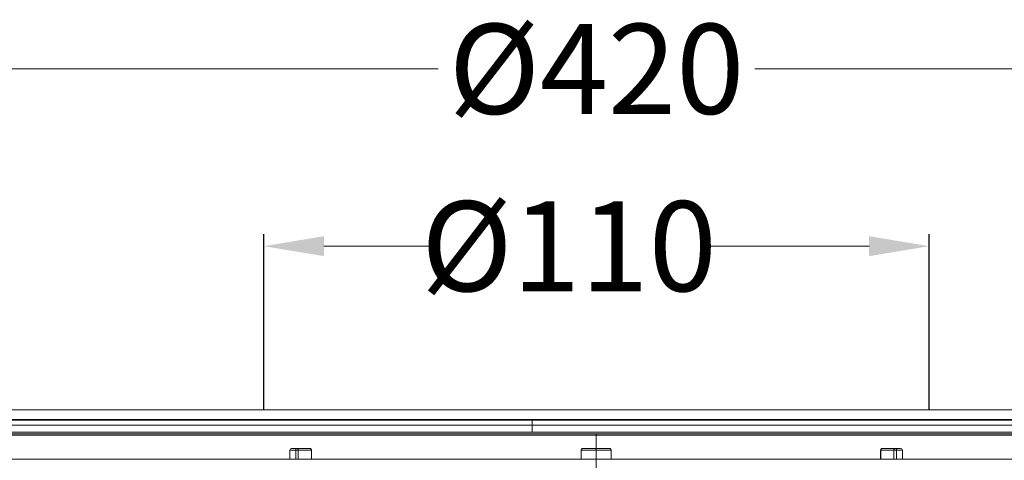
# Model space of a CAD drawing. Units: millimetres. Extents: x 2673 to 4786, y 0 to 1485.
# Drawn here: x 4382 to 4546, y 816 to 889 of the extents above; entities that cross this region are included whole.
import ezdxf

# ---------------------------------------------------------------- set-up
doc = ezdxf.new("R2010")
doc.units = ezdxf.units.MM
doc.linetypes.add('ACAD_ISO04W100', pattern=[30, 24, -3, 0, -3])
doc.linetypes.add('DOT_CENTER', pattern=[14, 12, -1, 0, -1])
for name, color, linetype, lineweight in [('вспомогательный', 140, 'Continuous', 20), ('маскировка', 93, 'Continuous', 25), ('Оси', 10, 'ACAD_ISO04W100', 13), ('Размеры', 10, 'Continuous', 13), ('Резинки', 7, 'Continuous', 20)]:
    doc.layers.add(name, color=color, linetype=linetype, lineweight=lineweight)
doc.styles.add('ГОСТ 2.304', font='isocpeui.ttf')
doc.dimstyles.new('ME10_DIM_10', dxfattribs={"dimtxt": 15, "dimasz": 10, "dimexe": 2, "dimexo": 0, "dimgap": 2, "dimtad": 4, "dimdsep": 46, "dimtxsty": 'ГОСТ 2.304', "dimcen": 0.09, "dimclrd": 1, "dimclre": 1, "dimclrt": 1, "dimadec": 0, "dimazin": 0, "dimtfac": 1, "dimtmove": 0, "dimatfit": 3, "dimfxl": 1, "dimtolj": 1, "dimtzin": 0, "dimlwd": 18, "dimarcsym": 0})

# ---------------------------------------------------------------- blocks, each defined once
blk = doc.blocks.new('HL85N-200__1', base_point=(-1294, -645.6))
at = {"layer": 'вспомогательный', "linetype": 'Continuous'}
for p, q in [((-1235, -418.66), (-1235, -417.17)), ((-1235, -417.17), (-1234.03, -417.17)), ((-1234.7, -416.87), (-1233.85, -416.87)), ((-1234.03, -418.66), (-1234.03, -417.17)), ((-1234.03, -417.17), (-1233.59, -417.17)), ((-1231.67, -416.87), (-1233.85, -416.87)), ((-1233.59, -418.66), (-1233.59, -417.17)), ((-1233.59, -417.17), (-1231.41, -417.17)), ((-1231.41, -418.66), (-1231.41, -417.17)), ((-1231.41, -417.17), (-1231.37, -417.17)), ((-1231.37, -418.66), (-1231.37, -417.17)), ((-1186.48, -418.66), (-1186.48, -417.17)), ((-1186.48, -417.17), (-1186.48, -417.17)), ((-1186.48, -418.66), (-1186.48, -417.17)), ((-1186.48, -417.17), (-1181.52, -417.17)), ((-1186.18, -416.87), (-1181.82, -416.87)), ((-1181.52, -418.66), (-1181.52, -417.17)), ((-1181.52, -418.66), (-1181.52, -417.17)), ((-1181.52, -417.17), (-1181.52, -417.17)), ((-1136.63, -418.66), (-1136.63, -417.17)), ((-1136.63, -417.17), (-1136.59, -417.17)), ((-1136.59, -417.17), (-1136.59, -418.66)), ((-1134.41, -417.17), (-1136.59, -417.17)), ((-1134.15, -416.87), (-1136.33, -416.87)), ((-1134.41, -417.17), (-1134.41, -418.66)), ((-1134.41, -417.17), (-1133.97, -417.17)), ((-1134.15, -416.87), (-1133.3, -416.87)), ((-1133.97, -417.17), (-1133.97, -418.66)), ((-1133.97, -417.17), (-1133, -417.17)), ((-1133, -418.66), (-1133, -417.17)), ((-1291.5, -418.66), (-1235, -418.66)), ((-1235, -418.66), (-1231.37, -418.66)), ((-1231.37, -418.66), (-1186.48, -418.66)), ((-1186.48, -418.66), (-1181.52, -418.66)), ((-1181.52, -418.66), (-1136.63, -418.66)), ((-1136.63, -418.66), (-1076.5, -418.66))]:
    blk.add_line(p, q, dxfattribs=at)
at = {"layer": 'вспомогательный', "linetype": 'DOT_CENTER'}
blk.add_line((-1184, -422.63), (-1184, -418.66), dxfattribs=at)
at = {"layer": 'вспомогательный', "linetype": 'Continuous'}
for centre, start, end in [((-1234.7, -417.17), 90, 180), ((-1231.67, -417.17), 0, 90), ((-1186.18, -417.17), 90, 180), ((-1181.82, -417.17), 0, 90), ((-1136.33, -417.17), 90, 180), ((-1133.3, -417.17), 0, 90)]:
    blk.add_arc(centre, 0.3, start, end, dxfattribs=at)
for points in [[(-1234.03, -417.17), (-1234.02, -417.05), (-1233.98, -416.96), (-1233.92, -416.89), (-1233.85, -416.87)], [(-1233.59, -417.17), (-1233.61, -417.05), (-1233.66, -416.96), (-1233.75, -416.89), (-1233.85, -416.87)], [(-1231.41, -417.17), (-1231.43, -417.05), (-1231.48, -416.96), (-1231.57, -416.89), (-1231.67, -416.87)], [(-1186.48, -417.17), (-1186.45, -417.05), (-1186.39, -416.96), (-1186.29, -416.89), (-1186.18, -416.87)], [(-1181.52, -417.17), (-1181.55, -417.05), (-1181.61, -416.96), (-1181.71, -416.89), (-1181.82, -416.87)], [(-1136.59, -417.17), (-1136.57, -417.05), (-1136.52, -416.96), (-1136.43, -416.89), (-1136.33, -416.87)], [(-1134.41, -417.17), (-1134.39, -417.05), (-1134.34, -416.96), (-1134.25, -416.89), (-1134.15, -416.87)], [(-1133.97, -417.17), (-1133.98, -417.05), (-1134.02, -416.96), (-1134.08, -416.89), (-1134.15, -416.87)]]:
    blk.add_spline(points, degree=3, dxfattribs=at)
at = {"layer": 'Оси', "linetype": 'DOT_CENTER'}
blk.add_line((-1184, -413.49), (-1184, -650.53), dxfattribs=at)
blk = doc.blocks.new('*D70')
at = {"layer": 'Defpoints', "color": 0, "transparency": 16777216}
for p in [(-210.5, 291.95), (-210.5, 228.94), (210.5, 228.94)]:
    blk.add_point(p, dxfattribs=at)
at = {"layer": 'Размеры', "color": 1, "lineweight": -2, "transparency": 16777216}
for p, q in [((-210.5, 228.94), (-210.5, 293.95)), ((210.5, 228.94), (210.5, 293.95))]:
    blk.add_line(p, q, dxfattribs=at)
at = {"layer": 'Размеры', "color": 1, "lineweight": 18, "transparency": 16777216}
for p, q in [((-200.5, 291.95), (-26.31, 291.95)), ((200.5, 291.95), (26.42, 291.95))]:
    blk.add_line(p, q, dxfattribs=at)
at = {"layer": 'Размеры', "color": 1, "transparency": 16777216}
for points in [[(-200.5, 293.62), (-200.5, 290.29), (-210.5, 291.95)], [(200.5, 293.62), (200.5, 290.29), (210.5, 291.95)]]:
    blk.add_solid(points, dxfattribs=at)
at = {"layer": 'Размеры', "color": 1, "transparency": 16777216, "insert": (0.06, 291.95), "char_height": 15, "attachment_point": 5, "rotation": 0.0001, "style": 'ГОСТ 2.304'}
blk.add_mtext('\\A1;Ø420\\P', dxfattribs=at)
blk = doc.blocks.new('*D71')
at = {"layer": 'Defpoints', "color": 0, "transparency": 16777216}
for p in [(-55.33, 262.41), (-55.33, 232.78), (55.44, 232.78)]:
    blk.add_point(p, dxfattribs=at)
at = {"layer": 'Размеры', "color": 1, "lineweight": -2, "transparency": 16777216}
for p, q in [((-55.33, 232.78), (-55.33, 264.41)), ((55.44, 232.78), (55.44, 264.41))]:
    blk.add_line(p, q, dxfattribs=at)
at = {"layer": 'Размеры', "color": 1, "lineweight": 18, "transparency": 16777216}
for p, q in [((-45.33, 262.41), (-27, 262.41)), ((45.44, 262.41), (17.96, 262.41))]:
    blk.add_line(p, q, dxfattribs=at)
at = {"layer": 'Размеры', "color": 1, "transparency": 16777216}
for points in [[(-45.33, 264.08), (-45.33, 260.75), (-55.33, 262.41)], [(45.44, 264.08), (45.44, 260.75), (55.44, 262.41)]]:
    blk.add_solid(points, dxfattribs=at)
at = {"layer": 'Размеры', "color": 1, "transparency": 16777216, "insert": (-4.52, 262.41), "char_height": 15, "attachment_point": 5, "rotation": 0.0001, "style": 'ГОСТ 2.304'}
blk.add_mtext('\\A1;Ø110\\P', dxfattribs=at)
blk = doc.blocks.new('фданец 83.0')
blk.add_wipeout([(98, 1.42), (97.5, 2.29), (93.71, 2.29), (93.65, 2.41), (93.54, 2.59), (93.4, 2.8), (93.24, 2.99), (93.11, 3.14), (92.94, 3.29), (92.77, 3.42), (92.56, 3.56), (92.34, 3.69), (92.17, 3.76), (92, 3.83), (91.77, 3.9), (91.56, 3.95), (91.37, 3.98), (91.15, 4), (91, 4), (-91, 4), (-91.26, 3.99), (-91.68, 3.92), (-92.04, 3.81), (-92.32, 3.69), (-92.6, 3.53), (-92.84, 3.37), (-93, 3.24), (-93.18, 3.06), (-93.34, 2.88), (-93.44, 2.74), (-93.52, 2.64), (-93.58, 2.53), (-93.65, 2.41), (-93.71, 2.29), (-97.5, 2.29), (-98, 1.42), (-96, 0.27), (-95.78, 0.16), (-95.62, 0.1), (-95.38, 0.04), (-95.22, 0.01), (-95, 0), (95, 0), (95.37, 0.03), (95.69, 0.12), (96, 0.27), (96.49, 0.55), (97, 0.85), (97.32, 1.03), (97.65, 1.22)]).dxf.layer = 'маскировка'
at = {"layer": 'вспомогательный'}
for p, q in [((-91, 4), (91, 4)), ((93.71, 2.29), (-93.71, 2.29)), ((-93.65, 2.41), (93.65, 2.41)), ((0, 2.41), (0, 0.27)), ((-98, 1.42), (98, 1.42)), ((-96, 0.27), (96, 0.27)), ((-59.13, 0), (-87, 0)), ((-59.13, 0), (-87, 0)), ((-57, 0), (-59.13, 0)), ((-57, 0), (-59.13, 0)), ((-52.68, 0), (-57, 0)), ((-52.68, 0), (-57, 0)), ((-51.23, 0), (-52.68, 0)), ((-51.23, 0), (-52.68, 0)), ((-49.59, 0), (-51.23, 0)), ((-49.59, 0), (-51.23, 0)), ((-3.98, 0), (-49.59, 0)), ((-3.98, 0), (-49.59, 0)), ((-3.08, 0), (-3.98, 0)), ((-3.08, 0), (-3.98, 0)), ((3.08, 0), (-3.08, 0)), ((3.08, 0), (-3.08, 0)), ((3.98, 0), (3.08, 0)), ((3.98, 0), (3.08, 0)), ((49.59, 0), (3.98, 0)), ((49.59, 0), (3.98, 0)), ((51.23, 0), (49.59, 0)), ((51.23, 0), (49.59, 0)), ((52.68, 0), (51.23, 0)), ((52.68, 0), (51.23, 0)), ((57, 0), (52.68, 0)), ((57, 0), (52.68, 0)), ((59.13, 0), (57, 0)), ((59.13, 0), (57, 0)), ((87, 0), (59.13, 0)), ((87, 0), (59.13, 0))]:
    blk.add_line(p, q, dxfattribs=at)
blk = doc.blocks.new('HL85N не разрез')
blk.add_blockref('HL85N-200__1', (-110, 0))
at = {"layer": 'Размеры'}
for base, p1, p2, text, picture, middle in [((-210.5, 291.952), (210.5, 228.942), (-210.5, 228.942), 'Ø420\\P', '*D70', (0.058, 291.952)), ((-55.33, 262.414), (55.445, 232.778), (-55.33, 232.778), 'Ø110\\P', '*D71', (-4.519, 262.414))]:
    dim = blk.add_linear_dim(base=base, p1=p1, p2=p2, text=text, dimstyle='ME10_DIM_10', dxfattribs=at)
    dim.commit()
    dim.dimension.update_dxf_attribs({"geometry": picture, "text_midpoint": middle, "dimtype": 128, "text_rotation": 0.00014})
at = {"layer": 'Резинки'}
blk.add_blockref('фданец 83.0', (-10.643, 231.145), dxfattribs=at)
at = {"layer": 'вспомогательный'}
blk.add_lwpolyline([(-210.5, 230.942), (-210.5, 226.942), (210.5, 226.942), (210.5, 230.942), (-210.5, 230.942)], dxfattribs=at)

msp = doc.modelspace()

# ---------------------------------------------------------------- block references
msp.add_blockref('HL85N не разрез', (4477.827, 588.815))

doc.saveas('drawing.dxf')
